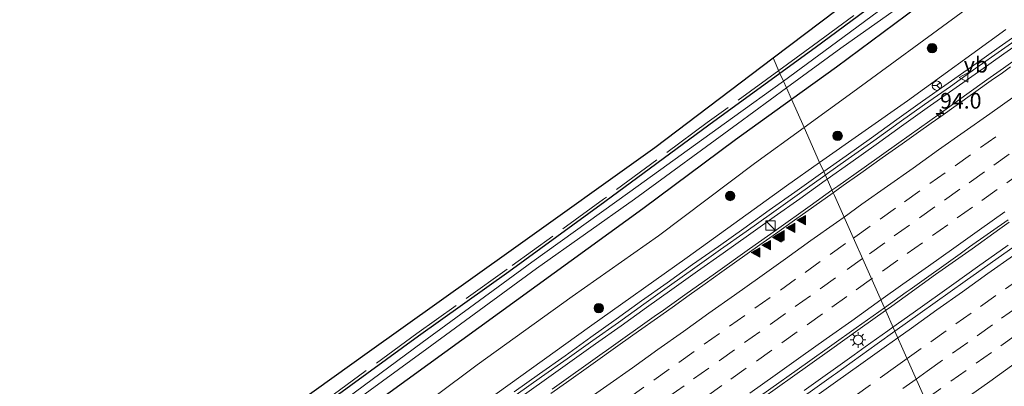
# Model space of a CAD drawing. Units: metres. Extents: x 202021 to 210008, y 468749 to 475003.
# Drawn here: x 204030 to 204187, y 469711 to 469770 of the extents above; entities that cross this region are included whole.
import ezdxf
from ezdxf.enums import TextEntityAlignment as Align

# ---------------------------------------------------------------- set-up
doc = ezdxf.new("R2010")
doc.units = ezdxf.units.M
doc.linetypes.add('IE-TERREINAFSCHEIDING', pattern=[10, 8, -2])
doc.linetypes.add('VW-3-9_STREEP', pattern=[12, 3, -9])
doc.layers.get('0').update_dxf_attribs({"lineweight": 25})
for name, color, linetype, lineweight in [('B-ME-AM-KILOMETR-S-B1', 7, 'Continuous', 18), ('B-ME-BV-GELEIDECONSTRUCTIE-GELEIDERAIL-L-B1', 213, 'BV-GELEIDERAIL', 18), ('B-ME-GR-BOOM-S-B1', 93, 'Continuous', 18), ('B-ME-GW-INSTEEKWATERGANG-L-B1', 10, 'Continuous', 25), ('B-ME-GW-KRUINLIJN-L-B1', 93, 'Continuous', 18), ('B-ME-GW-TEENLIJN-L-B1', 93, 'Continuous', 18), ('B-ME-IE-GRASLAND-GV-B6', 93, 'Continuous', 18), ('B-ME-IE-HULPGEOMETRIE-L-B1', 53, 'Continuous', 18), ('B-ME-IE-INRICHTINGSELEMENT-S-B1', 253, 'Continuous', 18), ('B-ME-IE-MEUBILAIR_WEGMEUBILAIR-LICHTMAST-S-B1', 8, 'Continuous', 18), ('B-ME-IE-TERREINAFSCHEIDING-RASTERHEKWERK-L-B1', 8, 'IE-TERREINAFSCHEIDING', 18), ('B-ME-KG-KADASTRAAL-OPNAMEDTMGRENS-L-B1', 10, 'Continuous', 25), ('B-ME-KW-GELUIDSWERING-GV-B6', 8, 'Continuous', 18), ('B-ME-KW-SCHERM-L-B1', 8, 'Continuous', 18), ('B-ME-OG-WATER-GV-B6', 153, 'Continuous', 18), ('B-ME-VH-VERH_SOORT-BITUMEN-GV-B6', 8, 'IE-TERREINAFSCHEIDING-NATUURLIJK-HOUTWAL', 18), ('B-ME-VW-MARKERING-39STREEP-015-L-B1', 255, 'VW-3-9_STREEP', 18), ('B-ME-VW-MARKERING-STREEP-015-L-B1', 7, 'Continuous', 18), ('B-ME-VW-MARKERING-VLAKMARK-S-B1', 7, 'Continuous', 18), ('B-ME-VW-MEUBILAIR_WEGMEUBILAIR-RONA-S-B1', 8, 'Continuous', 18), ('B-ME-VW-MEUBILAIR_WEGMEUBILAIR-VERKEERSBORD-S-B1', 8, 'Continuous', 18)]:
    doc.layers.add(name, color=color, linetype=linetype, lineweight=lineweight)
doc.styles.add('NLCS-ISO', font='NLCS-ISO.TTF')
doc.linetypes.add('BV-GELEIDERAIL', pattern='A,10,-3,[108,NLCS.SHX,S=1,R=0,X=0,Y=0],-3', length=16)
doc.linetypes.add('IE-TERREINAFSCHEIDING-NATUURLIJK-HOUTWAL', pattern='A,7,-1.5,[67,NLCS.SHX,S=0.75,R=45,X=0,Y=0],-1.5,7,-1.5,[70,NLCS.SHX,S=0.75,R=0,X=0,Y=0],-1.5', length=20)

# ---------------------------------------------------------------- blocks, each defined once
blk = doc.blocks.new('kast')
blk.add_line((-0.75, -0.75), (0.75, 0.75))
blk.add_lwpolyline([(-0.75, 0.75), (0.75, 0.75), (0.75, -0.75), (-0.75, -0.75)], close=True)
blk = doc.blocks.new('verkeersbord')
for p, q in [((0, 0.75), (-0.75, -0.625)), ((0.75, -0.625), (0, 0.75)), ((-0.75, -0.625), (0.75, -0.625))]:
    blk.add_line(p, q)
blk = doc.blocks.new('wegwijzer')
for q in [(-0.53, -0.53), (0, 0.75), (0.53, -0.53)]:
    blk.add_line((0, 0), q)
blk.add_circle((0, 0), 0.75)
blk = doc.blocks.new('boom')
blk.add_hatch(color=256).paths.add_polyline_path([(-0.75, 0, 1), (0.75, 0, 1)])
blk.add_circle((0, 0), 0.75)
blk = doc.blocks.new('hecto')
for p, q in [((0, 0.625), (-0.625, 0)), ((0, -0.625), (0, 0.625)), ((-0.625, 0), (0.625, 0)), ((0.625, 0), (0, -0.625))]:
    blk.add_line(p, q)
blk = doc.blocks.new('verfsymbol')
for color in [252, 253]:
    blk.add_hatch(color=color).paths.add_polyline_path([(0.75, -0.625), (0, 0.75), (-0.75, -0.625)])
blk.add_lwpolyline([(0.75, -0.625), (0, 0.75), (-0.75, -0.625)], close=True)
blk = doc.blocks.new('lantaarnpaal')
for p, q in [((-0.75, 0), (-1.25, 0)), ((-0.88, 0.88), (-0.53, 0.53)), ((0, 0.75), (0, 1.25)), ((0.53, 0.53), (0.88, 0.88)), ((0.75, 0), (1.25, 0)), ((-0.53, -0.53), (-0.88, -0.88)), ((0, -0.75), (0, -1.25)), ((0.53, -0.53), (0.88, -0.88))]:
    blk.add_line(p, q)
blk.add_circle((0, 0), 0.75)

msp = doc.modelspace()

# ---------------------------------------------------------------- linework, layer by layer
at = {"layer": 'B-ME-BV-GELEIDECONSTRUCTIE-GELEIDERAIL-L-B1'}
for points in [[(204159.21, 469742.32, 9.79), (204160.14, 469742.98, 9.8), (204164.37, 469745.98, 9.85), (204169.89, 469749.89, 9.9), (204176.48, 469754.58, 9.95), (204180.74, 469757.65, 9.99), (204183.97, 469759.95, 10.03), (204186.62, 469761.83, 10.06), (204189.38, 469763.78, 10.08)], [(204114.54, 469710.58, 9.44), (204122.53, 469716.25, 9.5), (204123.24, 469716.76, 9.51), (204131.22, 469722.43, 9.57), (204131.93, 469722.94, 9.57), (204135.73, 469725.64, 9.6), (204140.61, 469729.11, 9.63), (204146.05, 469732.97, 9.67), (204150.36, 469736.03, 9.69), (204155.76, 469739.86, 9.74), (204159.21, 469742.32, 9.79)], [(204167.77, 469723.13, 10.16), (204168.77, 469723.84, 10.16), (204175.76, 469728.86, 10.21), (204181.6, 469733, 10.28), (204186.05, 469736.17, 10.33), (204187.54, 469737.25, 10.34)], [(204187.34, 469733.56, 10.42), (204182.48, 469730.11, 10.39), (204178.66, 469727.4, 10.37), (204172.2, 469722.78, 10.33), (204168.95, 469720.46, 10.32)], [(204145.76, 469707.43, 9.98), (204152.93, 469712.53, 10.04), (204158.83, 469716.75, 10.09), (204163.75, 469720.26, 10.13), (204167.77, 469723.13, 10.16)], [(204168.95, 469720.46, 10.32), (204168.16, 469719.9, 10.31), (204164.55, 469717.32, 10.27), (204162.78, 469716.06, 10.26), (204154.79, 469710.39, 10.2)]]:
    msp.add_polyline3d(points, dxfattribs=at)
at = {"layer": 'B-ME-GW-INSTEEKWATERGANG-L-B1'}
for points in [[(204234.29, 469827.52, 5.47), (204235.64, 469827.25, 5.42), (204236.1, 469826.72, 5.39), (204236.48, 469825.9, 5.47), (204236.39, 469824.77, 5.58), (204236.05, 469823.95, 5.6), (204234.61, 469822.64, 5.69), (204232.85, 469821.29, 5.7), (204230.35, 469819.58, 5.67), (204225.72, 469816.03, 5.55), (204220.18, 469811.8, 5.5), (204212.27, 469806.01, 5.45), (204211.57, 469805.5, 5.44), (204203.91, 469799.83, 5.44), (204196.95, 469794.68, 5.43), (204192.64, 469791.65, 5.21), (204175.09, 469778.78, 5.16), (204156.52, 469765.05, 5.08), (204150.92, 469760.98, 5.05)], [(204152.77, 469756.84, 5.5), (204159.97, 469762, 5.54), (204176.7, 469774.53, 5.47), (204192.42, 469785.79, 5.56)], [(204150.92, 469760.98, 5.05), (204139.54, 469752.71, 5), (204122.97, 469740.47, 5.02), (204107.61, 469729.32, 5.1), (204093.2, 469719.03, 5.16), (204079.83, 469709.28, 5.16), (204063.93, 469697.81, 5.21), (204047.98, 469686.32, 5.22), (204030.8, 469673.89, 5.17), (204015.52, 469663.03, 5.24), (204000.58, 469652.36, 5.16), (203985.75, 469641.87, 5.21), (203971.58, 469631.82, 5.27), (203952.36, 469616.57, 5.38), (203937.56, 469606.12, 5.39)], [(203934.72, 469600.34, 5.48), (203949.02, 469610.29, 5.46), (203964.58, 469620.98, 5.47), (203978.84, 469631.11, 5.44), (203994.02, 469641.94, 5.43), (204008.91, 469652.78, 5.35), (204024.89, 469664.2, 5.41), (204040.51, 469675.23, 5.49), (204054.98, 469685.72, 5.46), (204070.17, 469696.69, 5.46), (204085.99, 469708.16, 5.45), (204100.14, 469718.45, 5.47), (204114.89, 469729.14, 5.51), (204129.03, 469739.4, 5.55), (204143.81, 469750.43, 5.45), (204152.77, 469756.84, 5.5)]]:
    msp.add_polyline3d(points, dxfattribs=at)
at = {"layer": 'B-ME-GW-KRUINLIJN-L-B1'}
for points in [[(204187, 469768, 9.18), (204171.27, 469756.61, 9.08), (204157.26, 469746.77, 8.89)], [(204157.26, 469746.77, 8.89), (204151.96, 469743.05, 8.83), (204136.12, 469731.59, 8.76), (204120.51, 469720.54, 8.62), (204105.75, 469709.96, 8.57), (204091.12, 469699.55, 8.51), (204074.93, 469688.13, 8.34), (204059.09, 469676.92, 8.23), (204045.49, 469667.4, 8.15), (204030.62, 469656.81, 8.05), (204014.46, 469645.51, 7.91), (204012.4, 469644.13, 7.94), (204009.42, 469642.07, 7.93), (204000.38, 469635.62, 7.93), (203984.84, 469624.68, 7.83), (203969.22, 469614.04, 7.74), (203954.25, 469603.64, 7.68), (203939.55, 469593.3, 7.64)]]:
    msp.add_polyline3d(points, dxfattribs=at)
at = {"layer": 'B-ME-GW-TEENLIJN-L-B1'}
for points in [[(204154.77, 469752.34, 5.92), (204162.55, 469758, 5.93), (204179.86, 469770.66, 5.98), (204195.41, 469781.51, 6.07)], [(203842.08, 469535.83, 5.84), (203844.83, 469537.29, 5.86), (203854.51, 469541.93, 5.89), (203859.63, 469542.36, 5.95), (203873.45, 469551.78, 5.91), (203889.2, 469562.49, 5.93), (203903.68, 469572.84, 5.85), (203920.47, 469584.42, 5.92), (203937.7, 469596.18, 5.99), (203952.01, 469606.12, 5.97), (203967.54, 469616.99, 5.99), (203981.57, 469626.91, 5.99), (203996.94, 469637.94, 5.97), (204011.79, 469648.6, 5.97), (204027.86, 469660.02, 5.97), (204043.24, 469671.15, 5.98), (204057.96, 469681.75, 5.99), (204073.08, 469692.66, 6.01), (204089.04, 469704.33, 5.97), (204102.55, 469714.44, 5.86), (204117.73, 469725.38, 5.89), (204131.5, 469735.04, 6), (204146.87, 469746.58, 5.9), (204154.77, 469752.34, 5.92)]]:
    msp.add_polyline3d(points, dxfattribs=at)
at = {"layer": 'B-ME-IE-GRASLAND-GV-B6'}
for points in [[(204150.92, 469760.98, 5.05), (204149.82, 469763.44, 5.35), (204170.27, 469778.92, 5.35), (204190.71, 469794.39, 5.35)], [(204192.64, 469791.65, 5.21), (204175.09, 469778.78, 5.16), (204156.52, 469765.05, 5.08), (204150.92, 469760.98, 5.05)], [(204150.92, 469760.98, 5.05), (204156.52, 469765.05, 5.08), (204175.09, 469778.78, 5.16), (204192.64, 469791.65, 5.21)], [(204192.09, 469789.65, 4.59), (204175.59, 469777.55, 4.59), (204159.97, 469765.95, 4.59), (204151.46, 469759.76, 4.59), (204150.92, 469760.98, 5.05)], [(204192.42, 469785.79, 5.56), (204176.7, 469774.53, 5.47), (204159.97, 469762, 5.54), (204152.77, 469756.84, 5.5), (204151.96, 469758.65, 4.59), (204160.66, 469765.01, 4.59), (204176.78, 469776.47, 4.59), (204192.95, 469788.54, 4.59)], [(204195.41, 469781.51, 6.07), (204179.86, 469770.66, 5.98), (204162.55, 469758, 5.93), (204154.77, 469752.34, 5.92), (204152.77, 469756.84, 5.5), (204159.97, 469762, 5.54), (204176.7, 469774.53, 5.47), (204192.42, 469785.79, 5.56)], [(204187, 469768, 9.18), (204171.27, 469756.61, 9.08), (204157.26, 469746.77, 8.89), (204154.77, 469752.34, 5.92), (204162.55, 469758, 5.93), (204179.86, 469770.66, 5.98), (204195.41, 469781.51, 6.07)], [(204190.03, 469768.03, 9.27), (204185.93, 469765.15, 9.23), (204181.86, 469762.27, 9.19), (204177.8, 469759.4, 9.15), (204173.68, 469756.53, 9.11), (204169.6, 469753.62, 9.07), (204165.55, 469750.69, 9.03), (204161.48, 469747.81, 8.99), (204157.91, 469745.3, 8.96), (204157.26, 469746.77, 8.89), (204171.27, 469756.61, 9.08), (204187, 469768, 9.18)], [(204158.45, 469744.09, 8.96), (204162.24, 469746.75, 8.99), (204166.3, 469749.64, 9.03), (204170.35, 469752.56, 9.07), (204174.43, 469755.47, 9.11), (204178.55, 469758.33, 9.15), (204182.61, 469761.21, 9.19), (204186.68, 469764.09, 9.23), (204190.78, 469766.97, 9.27)], [(203940.98, 469611.81, 5.97), (203963.07, 469627.49, 5.97), (204000.55, 469655.66, 5.97), (204035.71, 469681.05, 5.97), (204060.36, 469698.72, 5.66), (204085, 469716.4, 5.35), (204107.98, 469732.78, 5.35), (204130.96, 469749.16, 5.35), (204149.82, 469763.44, 5.35), (204150.92, 469760.98, 5.05)], [(204187.74, 469762, 9.29), (204186.44, 469761.08, 9.27), (204184.67, 469759.82, 9.26), (204182.18, 469758.07, 9.23), (204180.93, 469757.18, 9.21), (204179.4, 469756.09, 9.2), (204178.68, 469755.59, 9.2), (204176.97, 469754.38, 9.17), (204175.09, 469753.04, 9.16), (204173.05, 469751.61, 9.14), (204170.44, 469749.76, 9.12), (204167.23, 469747.49, 9.09), (204163.81, 469745.06, 9.06), (204161.03, 469743.08, 9.02), (204159.41, 469741.94, 9), (204158.45, 469744.09, 8.96)], [(203937.56, 469606.12, 5.39), (203952.36, 469616.57, 5.38), (203971.58, 469631.82, 5.27), (203985.75, 469641.87, 5.21), (204000.58, 469652.36, 5.16), (204015.52, 469663.03, 5.24), (204030.8, 469673.89, 5.17), (204047.98, 469686.32, 5.22), (204063.93, 469697.81, 5.21), (204079.83, 469709.28, 5.16), (204093.2, 469719.03, 5.16), (204107.61, 469729.32, 5.1), (204122.97, 469740.47, 5.02), (204139.54, 469752.71, 5), (204150.92, 469760.98, 5.05)], [(204150.92, 469760.98, 5.05), (204139.54, 469752.71, 5), (204122.97, 469740.47, 5.02), (204107.61, 469729.32, 5.1), (204093.2, 469719.03, 5.16), (204079.83, 469709.28, 5.16), (204063.93, 469697.81, 5.21), (204047.98, 469686.32, 5.22), (204030.8, 469673.89, 5.17), (204015.52, 469663.03, 5.24), (204000.58, 469652.36, 5.16), (203985.75, 469641.87, 5.21), (203971.58, 469631.82, 5.27), (203952.36, 469616.57, 5.38), (203937.56, 469606.12, 5.39)], [(204150.92, 469760.98, 5.05), (204151.46, 469759.76, 4.59), (204143.36, 469753.87, 4.59), (204126.96, 469742.07, 4.59), (204111.32, 469730.87, 4.59), (204093.81, 469718.02, 4.59), (204077.81, 469706.23, 4.59), (204058.67, 469692.45, 4.59), (204041.07, 469679.5, 4.59), (204022.19, 469666.17, 4.59), (204002.92, 469652.47, 4.59), (203984.14, 469639.05, 4.59), (203971.92, 469630.27, 4.59), (203965.25, 469624.88, 4.59), (203957.13, 469618.66, 4.59), (203938.38, 469605.25, 4.59)], [(204023.08, 469665.14, 4.59), (204041.51, 469678.53, 4.59), (204059.46, 469691.47, 4.59), (204078.43, 469705.28, 4.59), (204094.52, 469716.99, 4.59), (204112.02, 469729.82, 4.59), (204127.72, 469740.9, 4.59), (204144.14, 469752.93, 4.59), (204151.96, 469758.65, 4.59), (204152.77, 469756.84, 5.5), (204143.81, 469750.43, 5.45), (204129.03, 469739.4, 5.55), (204114.89, 469729.14, 5.51), (204100.14, 469718.45, 5.47), (204085.99, 469708.16, 5.45), (204070.17, 469696.69, 5.46), (204054.98, 469685.72, 5.46), (204040.51, 469675.23, 5.49), (204024.89, 469664.2, 5.41)], [(204024.89, 469664.2, 5.41), (204040.51, 469675.23, 5.49), (204054.98, 469685.72, 5.46), (204070.17, 469696.69, 5.46), (204085.99, 469708.16, 5.45), (204100.14, 469718.45, 5.47), (204114.89, 469729.14, 5.51), (204129.03, 469739.4, 5.55), (204143.81, 469750.43, 5.45), (204152.77, 469756.84, 5.5), (204154.77, 469752.34, 5.92), (204146.87, 469746.58, 5.9), (204131.5, 469735.04, 6), (204117.73, 469725.38, 5.89), (204102.55, 469714.44, 5.86), (204089.04, 469704.33, 5.97), (204073.08, 469692.66, 6.01), (204057.96, 469681.75, 5.99), (204043.24, 469671.15, 5.98), (204027.86, 469660.02, 5.97)], [(203937.7, 469596.18, 5.99), (203952.01, 469606.12, 5.97), (203967.54, 469616.99, 5.99), (203981.57, 469626.91, 5.99), (203996.94, 469637.94, 5.97), (204011.79, 469648.6, 5.97), (204027.86, 469660.02, 5.97), (204043.24, 469671.15, 5.98), (204057.96, 469681.75, 5.99), (204073.08, 469692.66, 6.01), (204089.04, 469704.33, 5.97), (204102.55, 469714.44, 5.86), (204117.73, 469725.38, 5.89), (204131.5, 469735.04, 6), (204146.87, 469746.58, 5.9), (204154.77, 469752.34, 5.92), (204157.26, 469746.77, 8.89)], [(203939.55, 469593.3, 7.64), (203954.25, 469603.64, 7.68), (203969.22, 469614.04, 7.74), (203984.84, 469624.68, 7.83), (204000.38, 469635.62, 7.93), (204009.42, 469642.07, 7.93), (204012.4, 469644.13, 7.94), (204014.46, 469645.51, 7.91), (204030.62, 469656.81, 8.05), (204045.49, 469667.4, 8.15), (204059.09, 469676.92, 8.23), (204074.93, 469688.13, 8.34), (204091.12, 469699.55, 8.51), (204105.75, 469709.96, 8.57), (204120.51, 469720.54, 8.62), (204136.12, 469731.59, 8.76), (204151.96, 469743.05, 8.83), (204157.26, 469746.77, 8.89), (204157.91, 469745.3, 8.96)], [(204157.26, 469746.77, 8.89), (204151.96, 469743.05, 8.83), (204136.12, 469731.59, 8.76), (204120.51, 469720.54, 8.62), (204105.75, 469709.96, 8.57), (204091.12, 469699.55, 8.51), (204074.93, 469688.13, 8.34), (204059.09, 469676.92, 8.23), (204045.49, 469667.4, 8.15), (204030.62, 469656.81, 8.05), (204014.46, 469645.51, 7.91), (204012.4, 469644.13, 7.94), (204009.42, 469642.07, 7.93), (204000.38, 469635.62, 7.93), (203984.84, 469624.68, 7.83), (203969.22, 469614.04, 7.74), (203954.25, 469603.64, 7.68), (203939.55, 469593.3, 7.64)], [(204157.91, 469745.3, 8.96), (204157.39, 469744.93, 8.96), (204153.32, 469742.02, 8.92), (204149.21, 469739.13, 8.89), (204145.16, 469736.22, 8.86), (204141.08, 469733.33, 8.83), (204136.98, 469730.45, 8.8), (204132.93, 469727.54, 8.77), (204128.83, 469724.66, 8.75), (204124.79, 469721.73, 8.72), (204120.7, 469718.86, 8.69), (204116.61, 469715.91, 8.66), (204112.52, 469713.02, 8.63), (204108.47, 469710.14, 8.61)], [(204109.22, 469709.08, 8.61), (204113.28, 469711.96, 8.63), (204117.36, 469714.86, 8.66), (204121.46, 469717.8, 8.69), (204125.54, 469720.67, 8.72), (204129.59, 469723.6, 8.75), (204133.68, 469726.48, 8.77), (204137.73, 469729.39, 8.8), (204141.83, 469732.27, 8.83), (204145.92, 469735.16, 8.86), (204149.97, 469738.07, 8.89), (204154.07, 469740.96, 8.92), (204158.15, 469743.87, 8.96), (204158.45, 469744.09, 8.96)], [(204158.45, 469744.09, 8.96), (204159.41, 469741.94, 9), (204153.26, 469737.56, 8.94), (204149.84, 469735.13, 8.91), (204147.73, 469733.63, 8.91), (204141.63, 469729.28, 8.85), (204138.98, 469727.4, 8.83), (204136.42, 469725.58, 8.82), (204133.69, 469723.63, 8.79), (204131.34, 469721.97, 8.79), (204128.31, 469719.81, 8.77), (204125.41, 469717.75, 8.74), (204120.7, 469714.4, 8.71), (204116.84, 469711.64, 8.69), (204114.33, 469709.86, 8.67)], [(204188.5, 469733.47, 9.65), (204180.5, 469727.81, 9.59), (204173.32, 469722.69, 9.55), (204169.27, 469719.81, 9.52), (204167.6, 469723.58, 9.44), (204171.09, 469726.06, 9.47), (204171.71, 469726.5, 9.47), (204179.7, 469732.19, 9.54), (204181.21, 469733.27, 9.56), (204187.34, 469737.63, 9.61)], [(204147.79, 469709.51, 9.29), (204155.31, 469714.85, 9.35), (204163.1, 469720.39, 9.4), (204167.6, 469723.58, 9.44), (204169.27, 469719.81, 9.52), (204166.43, 469717.79, 9.49), (204159.78, 469713.05, 9.44), (204159.47, 469712.83, 9.44), (204151.49, 469707.14, 9.39)]]:
    msp.add_polyline3d(points, dxfattribs=at)
at = {"layer": 'B-ME-IE-HULPGEOMETRIE-L-B1'}
msp.add_polyline3d([(204186.5, 469681.18, 5.91), (204186.16, 469681.92, 6), (204185.36, 469683.71, 4.87), (204183.91, 469687.01, 4.87), (204183.51, 469687.84, 6.21), (204181.54, 469692.31, 6.37), (204179.64, 469696.55, 8.72), (204177.4, 469701.59, 9.02), (204169.43, 469719.46, 9.59), (204169.27, 469719.81, 9.52), (204167.6, 469723.58, 9.44), (204167.35, 469724.14, 9.48), (204159.62, 469741.48, 9.08), (204159.41, 469741.94, 9), (204158.45, 469744.09, 8.96), (204157.91, 469745.3, 8.96), (204157.26, 469746.77, 8.89), (204154.77, 469752.34, 5.92), (204152.77, 469756.84, 5.5), (204151.96, 469758.65, 4.59), (204151.46, 469759.76, 4.59), (204150.92, 469760.98, 5.05), (204149.82, 469763.44, 5.35)], dxfattribs=at)
at = {"layer": 'B-ME-IE-TERREINAFSCHEIDING-RASTERHEKWERK-L-B1'}
for points in [[(204150.72, 469761.43, 5.03), (204156.26, 469765.46, 5.05), (204174.83, 469779.18, 5.13), (204192.38, 469792.05, 5.18), (204196.69, 469795.08, 5.41), (204202.8, 469799.69, 5.42), (204210.7, 469805.49, 5.41), (204214.43, 469808.23, 5.41), (204222.28, 469814.1, 5.45), (204222.94, 469814.6, 5.45), (204226.9, 469817.55, 5.56), (204231.46, 469821.01, 5.64), (204235.85, 469824.34, 5.55), (204234.18, 469827.23, 5.47)], [(204150.72, 469761.43, 5.03), (204139.28, 469753.12, 4.97), (204122.72, 469740.88, 4.99), (204107.35, 469729.72, 5.08), (204092.94, 469719.44, 5.13), (204079.57, 469709.68, 5.14), (204063.67, 469698.21, 5.18), (204047.72, 469686.73, 5.19), (204030.54, 469674.29, 5.14), (204015.26, 469663.43, 5.21), (204000.32, 469652.76, 5.13), (203985.49, 469642.28, 5.19), (203971.32, 469632.22, 5.25), (203952.11, 469616.97, 5.35), (203937.3, 469606.53, 5.36), (203920.33, 469595.51, 5.71), (203903.18, 469583.5, 5.61), (203887.49, 469572.84, 5.66), (203870.82, 469561.33, 5.64), (203858.92, 469553.1, 5.62), (203855.21, 469550.34, 5.85)]]:
    msp.add_polyline3d(points, dxfattribs=at)
at = {"layer": 'B-ME-KG-KADASTRAAL-OPNAMEDTMGRENS-L-B1'}
for points in [[(204149.82, 469763.44, 5.35), (204170.27, 469778.92, 5.35), (204190.71, 469794.39, 5.35), (204212.02, 469809.6, 5.35), (204233.34, 469824.81, 5.35), (204234.29, 469827.52, 5.47), (204234.41, 469828.19, 4.59), (204234.52, 469828.8, 4.59), (204234.79, 469830.32, 5.78), (204240.9, 469829.75, 5.92), (204261.42, 469843.25, 6.13), (204298.61, 469867.15, 6.15), (204339.18, 469891.44, 6.13), (204372.35, 469910.51, 6.13), (204395.52, 469923.02, 6.13), (204418.69, 469934.95, 6.13), (204442.15, 469946.69, 6.13), (204465.61, 469957.82, 6.13), (204479.13, 469963.82, 6.34)], [(203840.28, 469539.72, 5.77), (203853.92, 469548.28, 5.79), (203856.07, 469551.72, 5.89), (203880.26, 469568.9, 5.97), (203888.06, 469574.24, 5.97), (203918.88, 469596.14, 5.97), (203940.98, 469611.81, 5.97), (203963.07, 469627.49, 5.97), (204000.55, 469655.66, 5.97), (204035.71, 469681.05, 5.97), (204060.36, 469698.72, 5.66), (204085, 469716.4, 5.35), (204107.98, 469732.78, 5.35), (204130.96, 469749.16, 5.35), (204149.82, 469763.44, 5.35)]]:
    msp.add_polyline3d(points, dxfattribs=at)
at = {"layer": 'B-ME-KW-GELUIDSWERING-GV-B6'}
for points in [[(204158.45, 469744.09, 8.96), (204157.91, 469745.3, 8.96), (204161.48, 469747.81, 8.99), (204165.55, 469750.69, 9.03), (204169.6, 469753.62, 9.07), (204173.68, 469756.53, 9.11), (204177.8, 469759.4, 9.15), (204181.86, 469762.27, 9.19), (204185.93, 469765.15, 9.23), (204190.03, 469768.03, 9.27)], [(204190.78, 469766.97, 9.27), (204186.68, 469764.09, 9.23), (204182.61, 469761.21, 9.19), (204178.55, 469758.33, 9.15), (204174.43, 469755.47, 9.11), (204170.35, 469752.56, 9.07), (204166.3, 469749.64, 9.03), (204162.24, 469746.75, 8.99), (204158.45, 469744.09, 8.96)], [(204108.47, 469710.14, 8.61), (204112.52, 469713.02, 8.63), (204116.61, 469715.91, 8.66), (204120.7, 469718.86, 8.69), (204124.79, 469721.73, 8.72), (204128.83, 469724.66, 8.75), (204132.93, 469727.54, 8.77), (204136.98, 469730.45, 8.8), (204141.08, 469733.33, 8.83), (204145.16, 469736.22, 8.86), (204149.21, 469739.13, 8.89), (204153.32, 469742.02, 8.92), (204157.39, 469744.93, 8.96), (204157.91, 469745.3, 8.96)], [(204157.91, 469745.3, 8.96), (204158.45, 469744.09, 8.96), (204158.15, 469743.87, 8.96), (204154.07, 469740.96, 8.92), (204149.97, 469738.07, 8.89), (204145.92, 469735.16, 8.86), (204141.83, 469732.27, 8.83), (204137.73, 469729.39, 8.8), (204133.68, 469726.48, 8.77), (204129.59, 469723.6, 8.75), (204125.54, 469720.67, 8.72), (204121.46, 469717.8, 8.69), (204117.36, 469714.86, 8.66), (204113.28, 469711.96, 8.63), (204109.22, 469709.08, 8.61)]]:
    msp.add_polyline3d(points, dxfattribs=at)
at = {"layer": 'B-ME-KW-SCHERM-L-B1'}
for points in [[(204158.09, 469744.69, 11.12), (204158.16, 469744.74, 11.12), (204161.83, 469747.33, 11.15), (204165.89, 469750.21, 11.19), (204169.94, 469753.13, 11.23), (204174.02, 469756.04, 11.27), (204178.15, 469758.91, 11.3), (204182.21, 469761.79, 11.34), (204186.28, 469764.66, 11.38), (204190.38, 469767.55, 11.42)], [(204108.81, 469709.65, 10.77), (204112.87, 469712.53, 10.79), (204116.95, 469715.43, 10.82), (204121.05, 469718.37, 10.85), (204125.13, 469721.24, 10.88), (204129.18, 469724.17, 10.9), (204133.27, 469727.06, 10.93), (204137.33, 469729.96, 10.96), (204141.42, 469732.85, 10.98), (204145.51, 469735.73, 11.02), (204149.56, 469738.64, 11.05), (204153.67, 469741.53, 11.08), (204158.09, 469744.69, 11.12)]]:
    msp.add_polyline3d(points, dxfattribs=at)
at = {"layer": 'B-ME-OG-WATER-GV-B6'}
for points in [[(204192.95, 469788.54, 4.59), (204176.78, 469776.47, 4.59), (204160.66, 469765.01, 4.59), (204151.96, 469758.65, 4.59), (204151.46, 469759.76, 4.59), (204159.97, 469765.95, 4.59), (204175.59, 469777.55, 4.59), (204192.09, 469789.65, 4.59)], [(203938.38, 469605.25, 4.59), (203957.13, 469618.66, 4.59), (203965.25, 469624.88, 4.59), (203971.92, 469630.27, 4.59), (203984.14, 469639.05, 4.59), (204002.92, 469652.47, 4.59), (204022.19, 469666.17, 4.59), (204041.07, 469679.5, 4.59), (204058.67, 469692.45, 4.59), (204077.81, 469706.23, 4.59), (204093.81, 469718.02, 4.59), (204111.32, 469730.87, 4.59), (204126.96, 469742.07, 4.59), (204143.36, 469753.87, 4.59), (204151.46, 469759.76, 4.59), (204151.96, 469758.65, 4.59)], [(204151.96, 469758.65, 4.59), (204144.14, 469752.93, 4.59), (204127.72, 469740.9, 4.59), (204112.02, 469729.82, 4.59), (204094.52, 469716.99, 4.59), (204078.43, 469705.28, 4.59), (204059.46, 469691.47, 4.59), (204041.51, 469678.53, 4.59), (204023.08, 469665.14, 4.59), (204003.71, 469651.12, 4.59), (203985.31, 469638.2, 4.59), (203972.6, 469629.23, 4.59), (203957.44, 469618.14, 4.59), (203938.69, 469604.73, 4.59)]]:
    msp.add_polyline3d(points, dxfattribs=at)
at = {"layer": 'B-ME-VH-VERH_SOORT-BITUMEN-GV-B6'}
for points in [[(204187.34, 469737.63, 9.61), (204181.21, 469733.27, 9.56), (204179.7, 469732.19, 9.54), (204171.71, 469726.5, 9.47), (204171.09, 469726.06, 9.47), (204167.6, 469723.58, 9.44), (204167.35, 469724.14, 9.48), (204159.62, 469741.48, 9.08), (204159.41, 469741.94, 9), (204161.03, 469743.08, 9.02), (204163.81, 469745.06, 9.06), (204167.23, 469747.49, 9.09), (204170.44, 469749.76, 9.12), (204173.05, 469751.61, 9.14), (204175.09, 469753.04, 9.16), (204176.97, 469754.38, 9.17), (204178.68, 469755.59, 9.2), (204179.4, 469756.09, 9.2), (204180.93, 469757.18, 9.21), (204182.18, 469758.07, 9.23), (204184.67, 469759.82, 9.26), (204186.44, 469761.08, 9.27), (204187.74, 469762, 9.29)], [(204114.33, 469709.86, 8.67), (204116.84, 469711.64, 8.69), (204120.7, 469714.4, 8.71), (204125.41, 469717.75, 8.74), (204128.31, 469719.81, 8.77), (204131.34, 469721.97, 8.79), (204133.69, 469723.63, 8.79), (204136.42, 469725.58, 8.82), (204138.98, 469727.4, 8.83), (204141.63, 469729.28, 8.85), (204147.73, 469733.63, 8.91), (204149.84, 469735.13, 8.91), (204153.26, 469737.56, 8.94), (204159.41, 469741.94, 9), (204159.62, 469741.48, 9.08), (204167.35, 469724.14, 9.48), (204167.6, 469723.58, 9.44)], [(204186.8, 469708.41, 9.1), (204185.42, 469707.45, 9.1), (204183.95, 469706.41, 9.08), (204182.6, 469705.45, 9.07), (204181.41, 469704.59, 9.06), (204179.98, 469703.56, 9.04), (204178.83, 469702.68, 9.03), (204177.4, 469701.59, 9.02), (204169.43, 469719.46, 9.59), (204169.27, 469719.81, 9.52), (204173.32, 469722.69, 9.55), (204180.5, 469727.81, 9.59), (204188.5, 469733.47, 9.65)], [(204167.6, 469723.58, 9.44), (204163.1, 469720.39, 9.4), (204155.31, 469714.85, 9.35), (204147.79, 469709.51, 9.29)], [(204151.49, 469707.14, 9.39), (204159.47, 469712.83, 9.44), (204159.78, 469713.05, 9.44), (204166.43, 469717.79, 9.49), (204169.27, 469719.81, 9.52), (204169.43, 469719.46, 9.59), (204177.4, 469701.59, 9.02)]]:
    msp.add_polyline3d(points, dxfattribs=at)
at = {"layer": 'B-ME-VW-MARKERING-39STREEP-015-L-B1'}
for points in [[(204162.64, 469734.69, 9.27), (204162.87, 469734.86, 9.27), (204166.9, 469737.72, 9.3), (204170.82, 469740.5, 9.34), (204174.87, 469743.39, 9.38), (204178.88, 469746.24, 9.42), (204182.96, 469749.13, 9.46), (204187.02, 469752, 9.5)], [(204187.52, 469748.06, 9.57), (204183.57, 469745.25, 9.53), (204179.65, 469742.48, 9.5), (204175.65, 469739.66, 9.45), (204171.6, 469736.77, 9.41), (204167.65, 469733.95, 9.38), (204164.11, 469731.41, 9.35)], [(204189.59, 469745.27, 9.65), (204185.59, 469742.43, 9.61), (204181.68, 469739.65, 9.58), (204177.73, 469736.82, 9.53), (204173.67, 469733.95, 9.49), (204169.73, 469731.16, 9.46), (204165.69, 469728.3, 9.43), (204165.54, 469728.19, 9.43)], [(204126.73, 469709.13, 9), (204130.8, 469712.03, 9.03), (204134.77, 469714.85, 9.06), (204138.82, 469717.74, 9.09), (204142.88, 469720.62, 9.12), (204146.92, 469723.48, 9.15), (204150.98, 469726.4, 9.17), (204154.92, 469729.21, 9.2), (204158.96, 469732.08, 9.23), (204162.64, 469734.69, 9.27)], [(204164.11, 469731.41, 9.35), (204159.8, 469728.34, 9.32), (204155.8, 469725.49, 9.28), (204151.79, 469722.64, 9.25), (204147.71, 469719.74, 9.22), (204143.64, 469716.85, 9.19), (204139.57, 469713.95, 9.17), (204135.6, 469711.13, 9.14), (204131.56, 469708.27, 9.11)], [(204189.41, 469728.34, 9.61), (204185.38, 469725.51, 9.59), (204181.46, 469722.73, 9.56), (204177.45, 469719.89, 9.54), (204173.46, 469717.05, 9.51), (204171.22, 469715.45, 9.49)], [(204165.54, 469728.19, 9.43), (204161.62, 469725.39, 9.4), (204157.71, 469722.6, 9.37), (204153.68, 469719.72, 9.33), (204149.62, 469716.8, 9.3), (204145.54, 469713.92, 9.27), (204141.63, 469711.14, 9.24), (204137.69, 469708.34, 9.21)], [(204172.67, 469712.19, 9.4), (204174.44, 469713.45, 9.41), (204178.45, 469716.3, 9.45), (204182.41, 469719.1, 9.47), (204186.32, 469721.89, 9.5), (204190.39, 469724.78, 9.53)], [(204188.63, 469719.23, 9.42), (204184.71, 469716.45, 9.39), (204180.66, 469713.57, 9.36), (204176.61, 469710.68, 9.33), (204174.13, 469708.92, 9.31)], [(204171.22, 469715.45, 9.49), (204169.39, 469714.14, 9.48), (204165.36, 469711.27, 9.44), (204161.29, 469708.37, 9.41)], [(204170.53, 469710.66, 9.39), (204172.67, 469712.19, 9.4)]]:
    msp.add_polyline3d(points, dxfattribs=at)
at = {"layer": 'B-ME-VW-MARKERING-STREEP-015-L-B1'}
for points in [[(204161.15, 469738.05, 9.18), (204164.02, 469740.08, 9.21), (204168.09, 469742.98, 9.25), (204172.17, 469745.87, 9.28), (204176.25, 469748.76, 9.33), (204180.32, 469751.66, 9.37), (204184.41, 469754.53, 9.42), (204188.5, 469757.42, 9.46)], [(204119.2, 469708.22, 8.87), (204123.28, 469711.1, 8.9), (204127.36, 469714, 8.93), (204131.43, 469716.89, 8.96), (204135.51, 469719.79, 8.99), (204139.58, 469722.69, 9.02), (204143.65, 469725.58, 9.05), (204147.73, 469728.48, 9.08), (204151.8, 469731.39, 9.11), (204155.87, 469734.29, 9.14), (204159.94, 469737.2, 9.17), (204161.15, 469738.05, 9.18)], [(204186.84, 469738.89, 9.69), (204182.77, 469735.99, 9.65), (204178.69, 469733.1, 9.6), (204174.62, 469730.2, 9.56), (204170.54, 469727.31, 9.52), (204167.04, 469724.83, 9.5)], [(204188.22, 469731.91, 9.72), (204184.13, 469729.03, 9.7), (204180.06, 469726.13, 9.67), (204175.98, 469723.23, 9.64), (204171.92, 469720.32, 9.61), (204169.74, 469718.76, 9.6)], [(204167.04, 469724.83, 9.5), (204162.39, 469721.51, 9.46), (204158.32, 469718.61, 9.43), (204154.25, 469715.72, 9.4), (204150.17, 469712.82, 9.37), (204146.1, 469709.92, 9.34)], [(204169.74, 469718.76, 9.6), (204167.93, 469717.48, 9.59), (204163.86, 469714.58, 9.55), (204159.79, 469711.68, 9.51), (204155.71, 469708.78, 9.49)], [(204175.66, 469705.48, 9.22), (204178.56, 469707.62, 9.25), (204180.42, 469708.97, 9.26), (204184.41, 469711.82, 9.29), (204188.48, 469714.72, 9.31)]]:
    msp.add_polyline3d(points, dxfattribs=at)

# ---------------------------------------------------------------- block references
at = {"layer": 'B-ME-AM-KILOMETR-S-B1', "rotation": 90}
msp.add_blockref('hecto', (204176.48, 469754.58, 10.65), dxfattribs=at)
at = {"layer": 'B-ME-GR-BOOM-S-B1', "rotation": 90}
for p in [(204175.2, 469764.99, 6.75), (204160.13, 469751, 7.84), (204142.97, 469741.41, 6.83), (204121.98, 469723.52, 7.8)]:
    msp.add_blockref('boom', p, dxfattribs=at)
at = {"layer": 'B-ME-IE-INRICHTINGSELEMENT-S-B1', "rotation": 90}
msp.add_blockref('kast', (204149.43, 469736.71, 10.18), dxfattribs=at)
at = {"layer": 'B-ME-IE-MEUBILAIR_WEGMEUBILAIR-LICHTMAST-S-B1', "rotation": 90}
msp.add_blockref('lantaarnpaal', (204163.39, 469718.45, 9.6), dxfattribs=at)
at = {"layer": 'B-ME-VW-MARKERING-VLAKMARK-S-B1', "rotation": 90}
for p in [(204154.38, 469737.56, 9.05), (204152.67, 469736.34, 9.03), (204150.47, 469734.78, 9.01), (204150.64, 469734.9, 9.02), (204150.82, 469735.01, 9.02), (204150.98, 469735.13, 9.02), (204147.09, 469732.37, 8.99), (204148.77, 469733.56, 9)]:
    msp.add_blockref('verfsymbol', p, dxfattribs=at)
at = {"layer": 'B-ME-VW-MEUBILAIR_WEGMEUBILAIR-RONA-S-B1', "rotation": 90}
msp.add_blockref('wegwijzer', (204175.97, 469759.02, 15.94), dxfattribs=at)
at = {"layer": 'B-ME-VW-MEUBILAIR_WEGMEUBILAIR-VERKEERSBORD-S-B1', "rotation": 90}
msp.add_blockref('verkeersbord', (204180.27, 469760.33, 10.66), dxfattribs=at)

# ---------------------------------------------------------------- texts
at = {"layer": 'B-ME-AM-KILOMETR-S-B1', "ltscale": 0.2, "style": 'NLCS-ISO'}
msp.add_text('94.0', height=2.5, dxfattribs=at).set_placement((204176.48, 469754.58, 10.65), align=Align.BOTTOM_LEFT)
at = {"layer": 'B-ME-VW-MEUBILAIR_WEGMEUBILAIR-VERKEERSBORD-S-B1', "ltscale": 0.2, "style": 'NLCS-ISO'}
msp.add_text('vb', height=2.5, dxfattribs=at).set_placement((204180.27, 469760.33, 10.66), align=Align.BOTTOM_LEFT)

doc.saveas('drawing.dxf')
